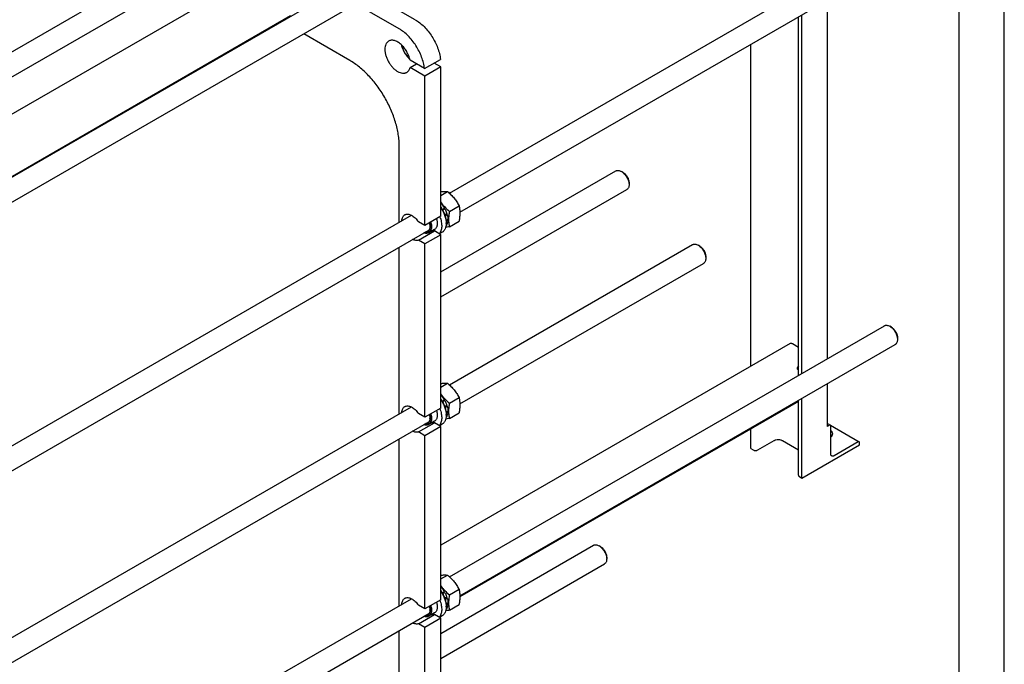
# Model space of a CAD drawing. Units: millimetres. Extents: x 0 to 4200, y -3 to 2970.
# Drawn here: x 3111 to 4200, y 1738 to 2451 of the extents above; entities that cross this region are included whole.
import ezdxf

# ---------------------------------------------------------------- set-up
doc = ezdxf.new("R2010")
doc.units = ezdxf.units.MM
doc.header["$LTSCALE"] = 231
doc.layers.get('0').update_dxf_attribs({"linetype": 'CONTINUOUS'})

msp = doc.modelspace()

# ---------------------------------------------------------------- linework, layer by layer
at = {"color": 4, "linetype": 'Continuous'}
msp.add_line((4200, 0), (4200, 2970), dxfattribs=at)
at = {"color": 7, "linetype": 'Continuous'}
for p, q in [((4150, 50), (4150, 2920)), ((2831.819, 2259.764), (3342.784, 2554.769)), ((2878.277, 2258.874), (3347.367, 2529.702)), ((3586.072, 2259.222), (4067.305, 2537.06)), ((3383.136, 2508.986), (2914.103, 2238.191)), ((3597.588, 2238.158), (4079.305, 2516.276)), ((2952.027, 2190.364), (3462.992, 2485.368)), ((3548.209, 2451.31), (3482.801, 2489.072)), ((3530.531, 2441.103), (3465.124, 2478.866)), ((4004.361, 2076.139), (4004.361, 2473.007)), ((3410.323, 2455.501), (2961.097, 2196.142)), ((2998.486, 2189.473), (3467.576, 2460.301)), ((3972.294, 2057.625), (3972.294, 2454.493)), ((3976.077, 2059.809), (3976.077, 2456.677)), ((3475.73, 2406.197), (3424.797, 2435.603)), ((3919.508, 2067.476), (3919.508, 2424.017)), ((3558.496, 2397.197), (3542.457, 2406.457)), ((3542.457, 2398.292), (3549.528, 2402.375)), ((3558.816, 2388.848), (3542.457, 2398.292)), ((3558.496, 2397.197), (3576.173, 2407.404)), ((3576.493, 2399.054), (3558.816, 2388.848)), ((3576.493, 2399.054), (3569.102, 2403.321)), ((3576.493, 2233.712), (3576.493, 2399.054)), ((3558.816, 2223.506), (3558.816, 2388.848)), ((3530.531, 2227.156), (3530.531, 2311.28)), ((3576.493, 2172.036), (3770.319, 2283.94)), ((3778.087, 2282.325), (3776.318, 2283.346)), ((3784.804, 2270.69), (3784.804, 2268.649)), ((3576.493, 2144.323), (3782.319, 2263.155)), ((3576.493, 2256.806), (3583.952, 2261.113)), ((3577.025, 2247.45), (3576.493, 2247.285)), ((3576.493, 2247.143), (3577.025, 2247.45)), ((3586.005, 2239.115), (3596.68, 2245.279)), ((3074.874, 1964.083), (3543.965, 2234.912)), ((3576.493, 2233.712), (3558.816, 2223.506)), ((3578.005, 2241.286), (3580.519, 2242.737)), ((3580.336, 2242.054), (3578.257, 2240.854)), ((3578.504, 2240.419), (3581.019, 2241.871)), ((3580.336, 2242.054), (3580.519, 2242.737)), ((3581.019, 2241.871), (3580.336, 2242.054)), ((3580.921, 2235.085), (3583.353, 2236.489)), ((3582.922, 2236.09), (3580.965, 2234.96)), ((3581.22, 2234.191), (3583.624, 2235.579)), ((3582.922, 2236.09), (3583.353, 2236.489)), ((3583.624, 2235.579), (3582.922, 2236.09)), ((3558.816, 2223.506), (3551.736, 2227.593)), ((3582.343, 2229.134), (3584.443, 2230.347)), ((3582.423, 2228.364), (3584.443, 2229.53)), ((3582.433, 2224.116), (3583.353, 2224.647)), ((3582.467, 2224.577), (3583.624, 2225.245)), ((3582.504, 2226.568), (3582.504, 2225.751)), ((3583.353, 2224.647), (3583.187, 2224.993)), ((3584.443, 2229.53), (3583.995, 2230.088)), ((3586.005, 2222.145), (3596.68, 2228.308)), ((3052.416, 1923.405), (3563.381, 2218.409)), ((3551.736, 2207.181), (3569.413, 2217.387)), ((3576.493, 2213.299), (3558.816, 2203.093)), ((3569.601, 2219.113), (3563.237, 2215.439)), ((3576.493, 2213.299), (3569.413, 2217.387)), ((3578.051, 2215.909), (3575.012, 2214.154)), ((3576.493, 2021.421), (3576.493, 2213.299)), ((3558.816, 2203.093), (3551.736, 2207.181)), ((3558.816, 2011.215), (3558.816, 2203.093)), ((3586.072, 2046.932), (3855.174, 2202.297)), ((3861.173, 2201.702), (3861.174, 2201.702)), ((3862.942, 2200.681), (3861.174, 2201.702)), ((3530.531, 2014.865), (3530.531, 2199.443)), ((3597.588, 2025.868), (3867.174, 2181.512)), ((3869.659, 2189.047), (3869.659, 2187.006)), ((3586.072, 1834.641), (4067.305, 2112.479)), ((4075.073, 2110.864), (4073.304, 2111.885)), ((3963.22, 2092.713), (3576.493, 1869.437)), ((3597.588, 1813.577), (4079.305, 2091.694)), ((3972.294, 2088.55), (3965.47, 2092.49)), ((4081.79, 2099.229), (4081.79, 2097.188)), ((3576.493, 2044.516), (3583.952, 2048.822)), ((4004.361, 2001.042), (4004.361, 2048.426)), ((3577.025, 2035.159), (3576.493, 2034.995)), ((3576.493, 2034.852), (3577.025, 2035.159)), ((3578.005, 2028.995), (3580.519, 2030.446)), ((3580.336, 2029.763), (3578.257, 2028.563)), ((3578.504, 2028.129), (3581.019, 2029.58)), ((3580.336, 2029.763), (3580.519, 2030.446)), ((3581.019, 2029.58), (3580.336, 2029.763)), ((3586.005, 2026.825), (3596.68, 2032.988)), ((3972.294, 2028.771), (3597.597, 1812.441)), ((3972.294, 1946.908), (3972.294, 2029.912)), ((3976.077, 1943.887), (3976.077, 2032.096)), ((3074.874, 1751.793), (3543.965, 2022.621)), ((3576.493, 2021.421), (3558.816, 2011.215)), ((3580.921, 2022.794), (3583.353, 2024.198)), ((3582.922, 2023.799), (3580.965, 2022.669)), ((3581.22, 2021.9), (3583.624, 2023.288)), ((3582.343, 2016.844), (3584.443, 2018.056)), ((3582.423, 2016.073), (3584.443, 2017.24)), ((3582.922, 2023.799), (3583.353, 2024.198)), ((3583.624, 2023.288), (3582.922, 2023.799)), ((3584.443, 2017.24), (3583.995, 2017.797)), ((3586.005, 2009.854), (3596.68, 2016.018)), ((3052.416, 1711.114), (3563.381, 2006.118)), ((3558.816, 2011.215), (3551.736, 2015.303)), ((3551.736, 1994.89), (3569.413, 2005.096)), ((3569.601, 2006.823), (3563.237, 2003.148)), ((3576.493, 2001.009), (3569.413, 2005.096)), ((3582.433, 2011.825), (3583.353, 2012.356)), ((3582.467, 2012.287), (3583.624, 2012.954)), ((3582.504, 2014.277), (3582.504, 2013.461)), ((3583.353, 2012.356), (3583.187, 2012.702)), ((3558.816, 1990.803), (3551.736, 1994.89)), ((3576.493, 2001.009), (3558.816, 1990.803)), ((3578.051, 2003.618), (3575.012, 2001.864)), ((3576.493, 1809.131), (3576.493, 2001.009)), ((3919.508, 1976.546), (3919.508, 1998.296)), ((4004.361, 2004.264), (4007.523, 2002.438)), ((4006.623, 2002.348), (4004.361, 2001.042)), ((4007.539, 2002.428), (4039.343, 1984.066)), ((4007.896, 1970.831), (4007.896, 2001.614)), ((3530.531, 1802.575), (3530.531, 1987.152)), ((3558.816, 1798.925), (3558.816, 1990.803)), ((3927.215, 1974.954), (3945.246, 1985.365)), ((3954.439, 1985.365), (3972.294, 1975.056)), ((4038.443, 1983.977), (4011.785, 1968.586)), ((4039.716, 1980.629), (4039.716, 1983.242)), ((3919.508, 1976.546), (3922.266, 1974.954)), ((3976.077, 1943.887), (4039.716, 1980.629)), ((3973.319, 1945.479), (3976.077, 1943.887)), ((3576.493, 1771.953), (3745.572, 1869.57)), ((3751.571, 1868.976), (3751.572, 1868.975)), ((3753.34, 1867.955), (3751.572, 1868.976)), ((3760.057, 1856.32), (3760.057, 1854.28)), ((3576.493, 1744.241), (3757.572, 1848.786)), ((3576.493, 1832.225), (3583.952, 1836.531)), ((3576.493, 1822.561), (3577.025, 1822.868)), ((3577.025, 1822.868), (3576.493, 1822.704)), ((3586.005, 1814.534), (3596.68, 1820.698)), ((3074.874, 1539.502), (3543.965, 1810.33)), ((3576.493, 1809.131), (3558.816, 1798.925)), ((3578.005, 1816.704), (3580.519, 1818.156)), ((3580.336, 1817.473), (3578.257, 1816.273)), ((3578.504, 1815.838), (3581.019, 1817.29)), ((3580.336, 1817.473), (3580.519, 1818.156)), ((3581.019, 1817.29), (3580.336, 1817.473)), ((3580.921, 1810.504), (3583.353, 1811.908)), ((3582.922, 1811.509), (3580.965, 1810.378)), ((3581.22, 1809.61), (3583.624, 1810.997)), ((3582.922, 1811.509), (3583.353, 1811.908)), ((3583.624, 1810.997), (3582.922, 1811.509)), ((3558.816, 1798.925), (3551.736, 1803.012)), ((3582.343, 1804.553), (3584.443, 1805.765)), ((3582.423, 1803.783), (3584.443, 1804.949)), ((3582.433, 1799.534), (3583.353, 1800.066)), ((3582.467, 1799.996), (3583.624, 1800.664)), ((3582.504, 1801.986), (3582.504, 1801.17)), ((3583.353, 1800.066), (3583.187, 1800.411)), ((3584.443, 1804.949), (3583.995, 1805.507)), ((3586.005, 1797.564), (3596.68, 1803.727)), ((3052.416, 1498.823), (3563.381, 1793.828)), ((3551.736, 1782.6), (3569.413, 1792.806)), ((3576.493, 1788.718), (3558.816, 1778.512)), ((3569.601, 1794.532), (3563.237, 1790.858)), ((3576.493, 1788.718), (3569.413, 1792.806)), ((3578.051, 1791.327), (3575.012, 1789.573)), ((3576.493, 1721.357), (3576.493, 1788.718)), ((3558.816, 1778.512), (3551.736, 1782.6)), ((3558.816, 1711.151), (3558.816, 1778.512)), ((3530.531, 1724.214), (3530.531, 1774.862))]:
    msp.add_line(p, q, dxfattribs=at)
for centre, radius, start, end in [((3553.203, 2222.683), 11.269, 357.955455, 359.08425), ((3561.415, 2225.744), 21.089, 0.019245, 2.234442), ((3553.203, 2010.392), 11.269, 357.955455, 359.08425), ((3561.415, 2013.454), 21.089, 0.019245, 2.234442), ((3553.203, 1798.102), 11.269, 357.955455, 359.08425), ((3561.415, 1801.163), 21.089, 0.019245, 2.234442)]:
    msp.add_arc(centre, radius, start, end, dxfattribs=at)
for points, knots in [([(3548.209, 2451.31), (3549.953, 2450.303), (3553.405, 2447.926), (3558.212, 2443.605), (3562.71, 2438.516), (3566.761, 2432.816), (3570.241, 2426.68), (3573.042, 2420.297), (3575.08, 2413.863), (3575.914, 2409.529), (3576.173, 2407.404)], [0, 0, 0, 0, 0.11254621, 0.23335123, 0.36044354, 0.491394, 0.62351655, 0.75405015, 0.88033572, 1, 1, 1, 1]), ([(3558.496, 2397.197), (3558.236, 2399.323), (3557.402, 2403.657), (3555.365, 2410.091), (3552.563, 2416.474), (3549.083, 2422.61), (3545.032, 2428.31), (3540.534, 2433.399), (3535.728, 2437.72), (3532.275, 2440.097), (3530.531, 2441.103)], [0, 0, 0, 0, 0.11966428, 0.24594985, 0.37648345, 0.508606, 0.63955646, 0.76664877, 0.88745379, 1, 1, 1, 1]), ([(3518.764, 2427.601), (3518.436, 2427.412), (3517.805, 2426.972), (3516.972, 2426.152), (3516.256, 2425.179), (3515.443, 2423.652), (3514.774, 2421.385), (3514.532, 2418.34), (3514.826, 2415.002), (3515.642, 2411.491), (3516.95, 2407.937), (3518.7, 2404.47), (3520.827, 2401.221), (3523.252, 2398.312), (3525.884, 2395.849), (3528.628, 2393.926), (3531.385, 2392.613), (3533.683, 2392.059), (3535.412, 2391.999), (3536.613, 2392.133), (3537.739, 2392.445), (3538.436, 2392.771), (3538.764, 2392.96)], [0, 0, 0, 0, 0.02253986, 0.04550465, 0.06928092, 0.09418825, 0.14817171, 0.20851642, 0.27506472, 0.34686963, 0.42245121, 0.50000003, 0.57754885, 0.65313042, 0.72493532, 0.79148361, 0.85182831, 0.90581176, 0.93071909, 0.95449535, 0.97746014, 1, 1, 1, 1]), ([(3542.457, 2406.457), (3542.135, 2408.082), (3541.162, 2411.353), (3538.943, 2416.002), (3536.056, 2420.275), (3533.192, 2423.353), (3530.722, 2425.369), (3528.873, 2426.594), (3527.02, 2427.54), (3525.193, 2428.192), (3523.421, 2428.536), (3521.733, 2428.564), (3520.161, 2428.269), (3519.203, 2427.855), (3518.764, 2427.601)], [0, 0, 0, 0, 0.13994035, 0.28665078, 0.43353704, 0.57397995, 0.64002325, 0.70247852, 0.76097905, 0.81538085, 0.86582092, 0.91277618, 0.95710082, 1, 1, 1, 1]), ([(3532.925, 2423.483), (3533.274, 2421.975), (3534.244, 2418.955), (3536.344, 2414.658), (3539.015, 2410.691), (3541.145, 2408.34), (3542.277, 2407.284)], [0, 0, 0, 0, 0.24506785, 0.49999559, 0.75492561, 1, 1, 1, 1]), ([(3530.531, 2311.28), (3530.531, 2313.4), (3530.343, 2317.736), (3529.544, 2324.33), (3528.231, 2331.101), (3525.781, 2340.386), (3521.507, 2352.001), (3514.726, 2365.433), (3506.484, 2378.022), (3498.562, 2387.53), (3491.746, 2394.294), (3486.539, 2398.817), (3481.228, 2402.806), (3477.566, 2405.137), (3475.73, 2406.197)], [0, 0, 0, 0, 0.05585123, 0.11420547, 0.17482303, 0.23740758, 0.36701765, 0.50000108, 0.63298436, 0.76259399, 0.82517822, 0.88579541, 0.94414923, 1, 1, 1, 1]), ([(3538.764, 2392.96), (3539.209, 2393.217), (3540.057, 2393.849), (3541.108, 2395.086), (3541.931, 2396.588), (3542.306, 2397.704), (3542.457, 2398.292)], [0, 0, 0, 0, 0.23198875, 0.47188019, 0.7263269, 1, 1, 1, 1]), ([(3770.319, 2283.94), (3770.515, 2284.054), (3770.933, 2284.249), (3771.85, 2284.503), (3773.135, 2284.537), (3774.744, 2284.148), (3775.792, 2283.65), (3776.318, 2283.346)], [0, 0, 0, 0, 0.10816648, 0.21837206, 0.45138208, 0.71044239, 1, 1, 1, 1]), ([(3776.319, 2283.345), (3776.9, 2283.01), (3778.047, 2282.206), (3779.626, 2280.729), (3781.081, 2278.983), (3782.357, 2277.034), (3783.407, 2274.954), (3784.191, 2272.821), (3784.681, 2270.716), (3784.804, 2269.32), (3784.804, 2268.649)], [0, 0, 0, 0, 0.11416267, 0.23733345, 0.36698163, 0.50000381, 0.63302614, 0.76267438, 0.88584512, 1, 1, 1, 1]), ([(3778.086, 2282.325), (3778.546, 2282.059), (3779.455, 2281.423), (3780.704, 2280.253), (3781.856, 2278.871), (3782.866, 2277.328), (3783.698, 2275.682), (3784.319, 2273.993), (3784.706, 2272.326), (3784.804, 2271.221), (3784.804, 2270.69)], [0, 0, 0, 0, 0.11414679, 0.23731965, 0.36697022, 0.49999501, 0.63301964, 0.76267015, 0.88584313, 1, 1, 1, 1]), ([(3784.804, 2268.649), (3784.804, 2268.041), (3784.712, 2266.884), (3784.244, 2265.296), (3783.572, 2264.201), (3782.894, 2263.533), (3782.515, 2263.269), (3782.319, 2263.155)], [0, 0, 0, 0, 0.28958181, 0.54863568, 0.78163744, 0.89183837, 1, 1, 1, 1]), ([(3576.494, 2260.851), (3577.867, 2261.03), (3580.351, 2261.269), (3582.85, 2261.212), (3583.952, 2261.113)], [0, 0, 0, 0, 0.55568468, 1, 1, 1, 1]), ([(3583.952, 2261.113), (3585.273, 2259.98), (3587.83, 2257.641), (3591.293, 2253.81), (3594.249, 2249.67), (3595.911, 2246.751), (3596.68, 2245.279)], [0, 0, 0, 0, 0.25520644, 0.5078583, 0.75627306, 1, 1, 1, 1]), ([(3576.493, 2249.522), (3577.144, 2248.56), (3578.527, 2246.674), (3581.602, 2243.098), (3584.201, 2240.662), (3586.005, 2239.115)], [0, 0, 0, 0, 0.2464163, 0.49579114, 1, 1, 1, 1]), ([(3577.025, 2247.45), (3577.349, 2247.095), (3578.631, 2245.615), (3579.759, 2244.004), (3580.519, 2242.737)], [0, 0, 0, 0, 0.24546054, 1, 1, 1, 1]), ([(3596.68, 2245.279), (3596.969, 2244.017), (3597.442, 2241.38), (3597.684, 2237.229), (3597.412, 2232.825), (3596.956, 2229.833), (3596.68, 2228.308)], [0, 0, 0, 0, 0.22717483, 0.46928622, 0.72797122, 1, 1, 1, 1]), ([(3533.382, 2228.802), (3533.423, 2229.525), (3533.608, 2230.898), (3534.264, 2232.774), (3535.124, 2234.065), (3535.967, 2234.862), (3536.432, 2235.182), (3536.674, 2235.321)], [0, 0, 0, 0, 0.28588996, 0.54366767, 0.77821432, 0.88998819, 1, 1, 1, 1]), ([(3536.674, 2235.321), (3536.917, 2235.462), (3537.432, 2235.706), (3538.556, 2236.039), (3540.123, 2236.133), (3542.097, 2235.747), (3544.14, 2234.894), (3546.192, 2233.606), (3548.192, 2231.925), (3550.076, 2229.905), (3551.204, 2228.391), (3551.736, 2227.593)], [0, 0, 0, 0, 0.04592845, 0.09260667, 0.19063802, 0.29852038, 0.41828153, 0.55006351, 0.69258281, 0.84354876, 1, 1, 1, 1]), ([(3576.494, 2243.608), (3577.425, 2242.294), (3579.097, 2239.55), (3580.993, 2235.216), (3582.194, 2230.867), (3582.504, 2227.958), (3582.504, 2226.568)], [0, 0, 0, 0, 0.26370295, 0.5242542, 0.77229661, 1, 1, 1, 1]), ([(3576.494, 2243.203), (3577.381, 2241.913), (3578.982, 2239.234), (3580.831, 2235.019), (3582.056, 2230.78), (3582.434, 2227.938), (3582.488, 2226.566)], [0, 0, 0, 0, 0.26244169, 0.52173044, 0.76986437, 1, 1, 1, 1]), ([(3581.019, 2241.871), (3581.26, 2241.437), (3582.169, 2239.704), (3582.912, 2237.882), (3583.353, 2236.489)], [0, 0, 0, 0, 0.25370353, 1, 1, 1, 1]), ([(3583.624, 2235.579), (3583.868, 2234.699), (3584.251, 2232.968), (3584.423, 2231.202), (3584.443, 2230.347)], [0, 0, 0, 0, 0.51627943, 1, 1, 1, 1]), ([(3586.005, 2239.115), (3585.729, 2237.59), (3585.273, 2234.598), (3585.001, 2230.195), (3585.243, 2226.044), (3585.716, 2223.407), (3586.005, 2222.145)], [0, 0, 0, 0, 0.27202878, 0.53071378, 0.77282517, 1, 1, 1, 1]), ([(3564.139, 2226.579), (3564.375, 2225.765), (3564.729, 2224.171), (3564.891, 2221.836), (3564.657, 2219.729), (3564.115, 2218.185), (3563.481, 2217.174), (3562.929, 2216.545), (3562.294, 2216.033), (3561.583, 2215.645), (3560.805, 2215.385), (3559.666, 2215.21), (3558.775, 2215.288), (3558.189, 2215.41)], [0, 0, 0, 0, 0.16280888, 0.31279584, 0.44781313, 0.56788431, 0.62328113, 0.67635961, 0.72801436, 0.77927581, 0.83121421, 0.88483193, 1, 1, 1, 1]), ([(3565.387, 2227.299), (3565.776, 2226.043), (3566.184, 2224.153), (3566.273, 2221.679), (3566.111, 2220.014), (3565.722, 2218.521), (3565.112, 2217.231), (3564.288, 2216.177), (3563.6, 2215.649), (3563.237, 2215.439)], [0, 0, 0, 0, 0.30522104, 0.44463477, 0.57367703, 0.69222315, 0.80117611, 0.902657, 1, 1, 1, 1]), ([(3563.866, 2226.422), (3564.06, 2225.724), (3564.358, 2224.354), (3564.473, 2222.955), (3564.473, 2222.281)], [0, 0, 0, 0, 0.5180571, 1, 1, 1, 1]), ([(3571.751, 2230.973), (3572.14, 2229.718), (3572.548, 2227.827), (3572.637, 2225.353), (3572.474, 2223.688), (3572.086, 2222.195), (3571.476, 2220.905), (3570.652, 2219.852), (3569.964, 2219.323), (3569.601, 2219.113)], [0, 0, 0, 0, 0.30522104, 0.44463477, 0.57367704, 0.69222315, 0.80117611, 0.902657, 1, 1, 1, 1]), ([(3575.421, 2233.093), (3576.144, 2231.27), (3576.987, 2228.497), (3577.519, 2224.796), (3577.596, 2222.222), (3577.358, 2219.839), (3576.807, 2217.694), (3575.949, 2215.831), (3575.157, 2214.777), (3574.72, 2214.323)], [0, 0, 0, 0, 0.29856901, 0.43783767, 0.56845071, 0.68962143, 0.8012497, 0.90410786, 1, 1, 1, 1]), ([(3582.504, 2225.751), (3582.504, 2224.661), (3582.34, 2222.591), (3581.62, 2220.154), (3580.747, 2218.513), (3579.977, 2217.466), (3579.081, 2216.585), (3578.403, 2216.112), (3578.051, 2215.909)], [0, 0, 0, 0, 0.28940123, 0.54829465, 0.66774478, 0.78177036, 0.89190415, 1, 1, 1, 1]), ([(3583.353, 2224.647), (3583.281, 2224.502), (3582.983, 2223.948), (3582.618, 2223.43), (3582.311, 2223.079)], [0, 0, 0, 0, 0.25789833, 1, 1, 1, 1]), ([(3584.443, 2229.53), (3584.434, 2229.139), (3584.344, 2227.684), (3584.027, 2226.233), (3583.624, 2225.245)], [0, 0, 0, 0, 0.26850909, 1, 1, 1, 1]), ([(3563.237, 2215.439), (3562.875, 2215.23), (3562.077, 2214.9), (3560.758, 2214.712), (3559.343, 2214.825), (3558.397, 2215.084), (3557.918, 2215.254)], [0, 0, 0, 0, 0.22845889, 0.46655968, 0.72208384, 1, 1, 1, 1]), ([(3564.473, 2222.281), (3564.473, 2221.779), (3564.414, 2220.813), (3564.124, 2219.449), (3563.64, 2218.255), (3562.967, 2217.258), (3562.116, 2216.486), (3561.108, 2215.964), (3559.974, 2215.706), (3559.184, 2215.711), (3558.782, 2215.752)], [0, 0, 0, 0, 0.15167139, 0.29136075, 0.41973978, 0.53877888, 0.65182819, 0.76332161, 0.87800551, 1, 1, 1, 1]), ([(3561.884, 2216.967), (3561.587, 2216.796), (3560.937, 2216.522), (3560.242, 2216.41), (3559.887, 2216.39)], [0, 0, 0, 0, 0.49059036, 1, 1, 1, 1]), ([(3564.465, 2222.281), (3564.444, 2221.692), (3564.316, 2220.572), (3563.81, 2219.04), (3563.008, 2217.797), (3562.274, 2217.193), (3561.884, 2216.967)], [0, 0, 0, 0, 0.28742778, 0.54583018, 0.77997589, 1, 1, 1, 1]), ([(3569.413, 2217.387), (3568.924, 2217.218), (3567.854, 2217.011), (3566.771, 2217.074), (3566.221, 2217.16)], [0, 0, 0, 0, 0.48178147, 1, 1, 1, 1]), ([(3586.005, 2222.145), (3585.658, 2222.078), (3584.316, 2221.824), (3582.969, 2221.594), (3581.967, 2221.443)], [0, 0, 0, 0, 0.25836289, 1, 1, 1, 1]), ([(3551.736, 2207.181), (3551.276, 2207.022), (3550.278, 2206.82), (3548.695, 2206.877), (3547.029, 2207.275), (3545.934, 2207.738), (3545.383, 2208.017)], [0, 0, 0, 0, 0.22206865, 0.45953512, 0.71796802, 1, 1, 1, 1]), ([(3855.174, 2202.297), (3855.371, 2202.41), (3855.788, 2202.606), (3856.706, 2202.86), (3857.99, 2202.894), (3859.599, 2202.505), (3860.647, 2202.006), (3861.173, 2201.702)], [0, 0, 0, 0, 0.10816932, 0.21837777, 0.45139398, 0.71046117, 1, 1, 1, 1]), ([(3861.174, 2201.702), (3861.755, 2201.366), (3862.903, 2200.562), (3864.481, 2199.085), (3865.936, 2197.339), (3867.212, 2195.39), (3868.262, 2193.311), (3869.046, 2191.178), (3869.536, 2189.072), (3869.659, 2187.677), (3869.659, 2187.006)], [0, 0, 0, 0, 0.11416965, 0.23733973, 0.36698668, 0.50000732, 0.63302811, 0.76267512, 0.88584514, 1, 1, 1, 1]), ([(3862.942, 2200.681), (3863.401, 2200.415), (3864.31, 2199.779), (3865.559, 2198.61), (3866.711, 2197.228), (3867.721, 2195.684), (3868.553, 2194.038), (3869.174, 2192.349), (3869.562, 2190.683), (3869.659, 2189.578), (3869.659, 2189.047)], [0, 0, 0, 0, 0.11413953, 0.23731365, 0.36696507, 0.49999048, 0.63301572, 0.76266706, 0.88584132, 1, 1, 1, 1]), ([(3869.659, 2187.006), (3869.659, 2186.398), (3869.567, 2185.241), (3869.099, 2183.653), (3868.427, 2182.557), (3867.749, 2181.89), (3867.37, 2181.625), (3867.174, 2181.512)], [0, 0, 0, 0, 0.28958353, 0.54863797, 0.78163901, 0.8918392, 1, 1, 1, 1]), ([(4067.305, 2112.479), (4067.501, 2112.593), (4067.919, 2112.788), (4068.836, 2113.042), (4070.121, 2113.076), (4071.73, 2112.687), (4072.778, 2112.189), (4073.304, 2111.885)], [0, 0, 0, 0, 0.10816648, 0.21837206, 0.45138208, 0.71044239, 1, 1, 1, 1]), ([(4073.305, 2111.884), (4073.886, 2111.549), (4075.033, 2110.745), (4076.612, 2109.268), (4078.067, 2107.522), (4079.343, 2105.573), (4080.393, 2103.493), (4081.177, 2101.36), (4081.667, 2099.255), (4081.79, 2097.859), (4081.79, 2097.188)], [0, 0, 0, 0, 0.11416267, 0.23733345, 0.36698163, 0.50000381, 0.63302614, 0.76267438, 0.88584512, 1, 1, 1, 1]), ([(4075.073, 2110.864), (4075.532, 2110.598), (4076.441, 2109.962), (4077.69, 2108.792), (4078.842, 2107.41), (4079.852, 2105.867), (4080.684, 2104.22), (4081.305, 2102.532), (4081.693, 2100.865), (4081.79, 2099.76), (4081.79, 2099.229)], [0, 0, 0, 0, 0.11414679, 0.23731965, 0.36697022, 0.49999501, 0.63301964, 0.76267015, 0.88584313, 1, 1, 1, 1]), ([(3965.47, 2092.49), (3965.272, 2092.604), (3964.879, 2092.791), (3964.276, 2092.936), (3963.709, 2092.922), (3963.368, 2092.798), (3963.22, 2092.713)], [0, 0, 0, 0, 0.28979782, 0.54904679, 0.78222648, 1, 1, 1, 1]), ([(4081.79, 2097.188), (4081.79, 2096.58), (4081.698, 2095.423), (4081.23, 2093.835), (4080.558, 2092.739), (4079.88, 2092.072), (4079.501, 2091.808), (4079.305, 2091.694)], [0, 0, 0, 0, 0.28958181, 0.54863568, 0.78163744, 0.89183837, 1, 1, 1, 1]), ([(3971.127, 2065.137), (3971.127, 2065.36), (3971.191, 2065.828), (3971.431, 2066.513), (3971.799, 2067.166), (3972.118, 2067.557), (3972.294, 2067.731)], [0, 0, 0, 0, 0.22963757, 0.48268609, 0.74484148, 1, 1, 1, 1]), ([(3971.644, 2063.993), (3971.562, 2064.041), (3971.408, 2064.17), (3971.244, 2064.439), (3971.146, 2064.77), (3971.127, 2065.011), (3971.127, 2065.137)], [0, 0, 0, 0, 0.21777171, 0.45095061, 0.71020024, 1, 1, 1, 1]), ([(3972.294, 2067.22), (3972.171, 2066.91), (3971.856, 2066.329), (3971.418, 2065.832), (3971.173, 2065.625)], [0, 0, 0, 0, 0.51031592, 1, 1, 1, 1]), ([(3972.294, 2063.891), (3972.179, 2063.873), (3971.953, 2063.866), (3971.737, 2063.94), (3971.644, 2063.993)], [0, 0, 0, 0, 0.52072619, 1, 1, 1, 1]), ([(3576.494, 2048.56), (3577.867, 2048.739), (3580.351, 2048.979), (3582.85, 2048.922), (3583.952, 2048.822)], [0, 0, 0, 0, 0.55568468, 1, 1, 1, 1]), ([(3583.952, 2048.822), (3585.273, 2047.69), (3587.83, 2045.351), (3591.293, 2041.519), (3594.249, 2037.38), (3595.911, 2034.461), (3596.68, 2032.988)], [0, 0, 0, 0, 0.25520644, 0.5078583, 0.75627306, 1, 1, 1, 1]), ([(3576.493, 2037.231), (3577.144, 2036.27), (3578.527, 2034.383), (3581.602, 2030.807), (3584.201, 2028.372), (3586.005, 2026.825)], [0, 0, 0, 0, 0.2464163, 0.49579114, 1, 1, 1, 1]), ([(3576.494, 2031.317), (3577.425, 2030.003), (3579.097, 2027.26), (3580.993, 2022.925), (3582.194, 2018.576), (3582.504, 2015.668), (3582.504, 2014.277)], [0, 0, 0, 0, 0.26370295, 0.5242542, 0.77229661, 1, 1, 1, 1]), ([(3576.494, 2030.912), (3577.381, 2029.622), (3578.982, 2026.944), (3580.831, 2022.728), (3582.056, 2018.49), (3582.434, 2015.647), (3582.488, 2014.276)], [0, 0, 0, 0, 0.26244169, 0.52173044, 0.76986437, 1, 1, 1, 1]), ([(3577.025, 2035.159), (3577.349, 2034.804), (3578.631, 2033.324), (3579.759, 2031.713), (3580.519, 2030.446)], [0, 0, 0, 0, 0.24546054, 1, 1, 1, 1]), ([(3581.019, 2029.58), (3581.26, 2029.146), (3582.169, 2027.413), (3582.912, 2025.591), (3583.353, 2024.198)], [0, 0, 0, 0, 0.25370353, 1, 1, 1, 1]), ([(3586.005, 2026.825), (3585.729, 2025.3), (3585.273, 2022.308), (3585.001, 2017.904), (3585.243, 2013.753), (3585.716, 2011.116), (3586.005, 2009.854)], [0, 0, 0, 0, 0.27202878, 0.53071378, 0.77282517, 1, 1, 1, 1]), ([(3596.68, 2032.988), (3596.969, 2031.726), (3597.442, 2029.089), (3597.684, 2024.938), (3597.412, 2020.535), (3596.956, 2017.543), (3596.68, 2016.018)], [0, 0, 0, 0, 0.22717483, 0.46928622, 0.72797122, 1, 1, 1, 1]), ([(3533.382, 2016.511), (3533.423, 2017.234), (3533.608, 2018.608), (3534.264, 2020.483), (3535.124, 2021.775), (3535.967, 2022.571), (3536.432, 2022.891), (3536.674, 2023.03)], [0, 0, 0, 0, 0.28588996, 0.54366767, 0.77821432, 0.88998819, 1, 1, 1, 1]), ([(3536.674, 2023.03), (3536.917, 2023.171), (3537.432, 2023.416), (3538.556, 2023.749), (3540.123, 2023.843), (3542.097, 2023.456), (3544.14, 2022.603), (3546.192, 2021.315), (3548.192, 2019.634), (3550.076, 2017.614), (3551.204, 2016.1), (3551.736, 2015.303)], [0, 0, 0, 0, 0.04592845, 0.09260667, 0.19063802, 0.29852038, 0.41828153, 0.55006351, 0.69258281, 0.84354876, 1, 1, 1, 1]), ([(3571.751, 2018.683), (3572.14, 2017.427), (3572.548, 2015.537), (3572.637, 2013.062), (3572.474, 2011.398), (3572.086, 2009.904), (3571.476, 2008.615), (3570.652, 2007.561), (3569.964, 2007.032), (3569.601, 2006.823)], [0, 0, 0, 0, 0.30522104, 0.44463477, 0.57367704, 0.69222315, 0.80117611, 0.902657, 1, 1, 1, 1]), ([(3575.421, 2020.802), (3576.144, 2018.979), (3576.987, 2016.206), (3577.519, 2012.505), (3577.596, 2009.931), (3577.358, 2007.549), (3576.807, 2005.403), (3575.949, 2003.541), (3575.157, 2002.486), (3574.72, 2002.032)], [0, 0, 0, 0, 0.29856901, 0.43783767, 0.56845071, 0.68962143, 0.8012497, 0.90410786, 1, 1, 1, 1]), ([(3583.624, 2023.288), (3583.868, 2022.408), (3584.251, 2020.677), (3584.423, 2018.911), (3584.443, 2018.056)], [0, 0, 0, 0, 0.51627943, 1, 1, 1, 1]), ([(3584.443, 2017.24), (3584.434, 2016.848), (3584.344, 2015.393), (3584.027, 2013.942), (3583.624, 2012.954)], [0, 0, 0, 0, 0.26850909, 1, 1, 1, 1]), ([(3564.139, 2014.288), (3564.375, 2013.475), (3564.729, 2011.88), (3564.891, 2009.546), (3564.657, 2007.438), (3564.115, 2005.895), (3563.481, 2004.883), (3562.929, 2004.254), (3562.294, 2003.742), (3561.583, 2003.354), (3560.805, 2003.095), (3559.666, 2002.92), (3558.775, 2002.998), (3558.189, 2003.12)], [0, 0, 0, 0, 0.16280888, 0.31279584, 0.44781313, 0.56788431, 0.62328113, 0.67635961, 0.72801436, 0.77927581, 0.83121421, 0.88483193, 1, 1, 1, 1]), ([(3564.473, 2009.99), (3564.473, 2009.489), (3564.414, 2008.523), (3564.124, 2007.158), (3563.64, 2005.964), (3562.967, 2004.967), (3562.116, 2004.195), (3561.108, 2003.673), (3559.974, 2003.415), (3559.184, 2003.421), (3558.782, 2003.462)], [0, 0, 0, 0, 0.15167139, 0.29136075, 0.41973978, 0.53877888, 0.65182819, 0.76332161, 0.87800551, 1, 1, 1, 1]), ([(3561.884, 2004.676), (3561.587, 2004.505), (3560.937, 2004.231), (3560.242, 2004.119), (3559.887, 2004.099)], [0, 0, 0, 0, 0.49059036, 1, 1, 1, 1]), ([(3564.465, 2009.99), (3564.444, 2009.401), (3564.316, 2008.282), (3563.81, 2006.75), (3563.008, 2005.506), (3562.274, 2004.902), (3561.884, 2004.676)], [0, 0, 0, 0, 0.28742778, 0.54583018, 0.77997589, 1, 1, 1, 1]), ([(3565.387, 2015.008), (3565.776, 2013.753), (3566.184, 2011.862), (3566.273, 2009.388), (3566.111, 2007.723), (3565.722, 2006.23), (3565.112, 2004.94), (3564.288, 2003.887), (3563.6, 2003.358), (3563.237, 2003.148)], [0, 0, 0, 0, 0.30522104, 0.44463477, 0.57367703, 0.69222315, 0.80117611, 0.902657, 1, 1, 1, 1]), ([(3563.866, 2014.131), (3564.06, 2013.433), (3564.358, 2012.063), (3564.473, 2010.664), (3564.473, 2009.99)], [0, 0, 0, 0, 0.5180571, 1, 1, 1, 1]), ([(3569.413, 2005.096), (3568.924, 2004.927), (3567.854, 2004.721), (3566.771, 2004.783), (3566.221, 2004.87)], [0, 0, 0, 0, 0.48178147, 1, 1, 1, 1]), ([(3582.504, 2013.461), (3582.504, 2012.371), (3582.34, 2010.3), (3581.62, 2007.864), (3580.747, 2006.222), (3579.977, 2005.176), (3579.081, 2004.295), (3578.403, 2003.822), (3578.051, 2003.618)], [0, 0, 0, 0, 0.28940123, 0.54829465, 0.66774478, 0.78177036, 0.89190415, 1, 1, 1, 1]), ([(3586.005, 2009.854), (3585.658, 2009.787), (3584.316, 2009.534), (3582.969, 2009.303), (3581.967, 2009.152)], [0, 0, 0, 0, 0.25836289, 1, 1, 1, 1]), ([(3583.353, 2012.356), (3583.281, 2012.211), (3582.983, 2011.657), (3582.618, 2011.139), (3582.311, 2010.789)], [0, 0, 0, 0, 0.25789833, 1, 1, 1, 1]), ([(3551.736, 1994.89), (3551.276, 1994.732), (3550.278, 1994.53), (3548.695, 1994.587), (3547.029, 1994.984), (3545.934, 1995.448), (3545.383, 1995.726)], [0, 0, 0, 0, 0.22206865, 0.45953512, 0.71796802, 1, 1, 1, 1]), ([(3563.237, 2003.148), (3562.875, 2002.94), (3562.077, 2002.609), (3560.758, 2002.422), (3559.343, 2002.534), (3558.397, 2002.793), (3557.918, 2002.963)], [0, 0, 0, 0, 0.22845889, 0.46655968, 0.72208384, 1, 1, 1, 1]), ([(4007.523, 2002.438), (4007.464, 2002.472), (4007.328, 2002.521), (4007.101, 2002.527), (4006.86, 2002.469), (4006.702, 2002.394), (4006.623, 2002.348)], [0, 0, 0, 0, 0.21777313, 0.45095262, 0.71020169, 1, 1, 1, 1]), ([(4007.896, 2001.614), (4007.896, 2001.705), (4007.882, 2001.878), (4007.812, 2002.117), (4007.694, 2002.31), (4007.583, 2002.403), (4007.523, 2002.438)], [0, 0, 0, 0, 0.28979978, 0.54904939, 0.78222829, 1, 1, 1, 1]), ([(4007.897, 1996.695), (4008.192, 1996.421), (4008.722, 1995.852), (4009.331, 1994.9), (4009.705, 1993.901), (4009.789, 1993.213), (4009.789, 1992.876)], [0, 0, 0, 0, 0.27534279, 0.53020063, 0.76938604, 1, 1, 1, 1]), ([(3945.246, 1985.365), (3945.561, 1985.546), (3946.249, 1985.867), (3947.774, 1986.33), (3949.843, 1986.555), (3951.911, 1986.33), (3953.436, 1985.867), (3954.124, 1985.546), (3954.439, 1985.365)], [0, 0, 0, 0, 0.11425582, 0.23753702, 0.49999948, 0.76246222, 0.88574376, 1, 1, 1, 1]), ([(4009.789, 1992.876), (4009.789, 1992.54), (4009.705, 1991.851), (4009.331, 1990.853), (4008.722, 1989.901), (4008.192, 1989.331), (4007.897, 1989.058)], [0, 0, 0, 0, 0.23061395, 0.46979935, 0.7246572, 1, 1, 1, 1]), ([(4007.897, 1992.612), (4008.043, 1992.477), (4008.576, 1991.946), (4009.027, 1991.328), (4009.279, 1990.835)], [0, 0, 0, 0, 0.26495656, 1, 1, 1, 1]), ([(4039.343, 1984.066), (4039.284, 1984.1), (4039.147, 1984.15), (4038.921, 1984.155), (4038.679, 1984.097), (4038.522, 1984.022), (4038.443, 1983.977)], [0, 0, 0, 0, 0.21777313, 0.45095262, 0.71020169, 1, 1, 1, 1]), ([(4039.716, 1983.242), (4039.716, 1983.333), (4039.702, 1983.507), (4039.632, 1983.745), (4039.514, 1983.938), (4039.402, 1984.032), (4039.343, 1984.066)], [0, 0, 0, 0, 0.28979978, 0.54904939, 0.78222829, 1, 1, 1, 1]), ([(3922.266, 1974.954), (3922.617, 1974.751), (3923.434, 1974.455), (3924.74, 1974.314), (3926.047, 1974.455), (3926.864, 1974.751), (3927.215, 1974.954)], [0, 0, 0, 0, 0.23721858, 0.50000053, 0.76278219, 1, 1, 1, 1]), ([(4009.035, 1968.314), (4008.854, 1968.418), (4008.514, 1968.704), (4008.153, 1969.295), (4007.938, 1970.023), (4007.896, 1970.553), (4007.896, 1970.831)], [0, 0, 0, 0, 0.21777171, 0.4509506, 0.71020023, 1, 1, 1, 1]), ([(4011.785, 1968.586), (4011.544, 1968.447), (4011.064, 1968.218), (4010.326, 1968.04), (4009.634, 1968.057), (4009.217, 1968.209), (4009.035, 1968.314)], [0, 0, 0, 0, 0.2897983, 0.54904739, 0.78222687, 1, 1, 1, 1]), ([(3972.294, 1946.908), (3972.294, 1946.775), (3972.343, 1946.497), (3972.554, 1946.11), (3972.887, 1945.76), (3973.165, 1945.568), (3973.319, 1945.479)], [0, 0, 0, 0, 0.2177709, 0.45094938, 0.71019924, 1, 1, 1, 1]), ([(3745.572, 1869.57), (3745.769, 1869.684), (3746.186, 1869.879), (3747.104, 1870.133), (3748.388, 1870.167), (3749.997, 1869.779), (3751.045, 1869.28), (3751.571, 1868.976)], [0, 0, 0, 0, 0.10816932, 0.21837777, 0.45139398, 0.71046117, 1, 1, 1, 1]), ([(3751.572, 1868.975), (3752.153, 1868.64), (3753.301, 1867.836), (3754.879, 1866.359), (3756.334, 1864.613), (3757.61, 1862.664), (3758.66, 1860.584), (3759.444, 1858.452), (3759.934, 1856.346), (3760.057, 1854.95), (3760.057, 1854.28)], [0, 0, 0, 0, 0.11416965, 0.23733973, 0.36698668, 0.50000732, 0.63302811, 0.76267512, 0.88584514, 1, 1, 1, 1]), ([(3753.34, 1867.955), (3753.799, 1867.689), (3754.708, 1867.053), (3755.957, 1865.883), (3757.109, 1864.501), (3758.119, 1862.958), (3758.951, 1861.312), (3759.572, 1859.623), (3759.96, 1857.956), (3760.057, 1856.851), (3760.057, 1856.32)], [0, 0, 0, 0, 0.11413953, 0.23731365, 0.36696507, 0.49999048, 0.63301572, 0.76266706, 0.88584132, 1, 1, 1, 1]), ([(3760.057, 1854.28), (3760.057, 1853.671), (3759.965, 1852.515), (3759.497, 1850.927), (3758.825, 1849.831), (3758.147, 1849.163), (3757.768, 1848.899), (3757.572, 1848.786)], [0, 0, 0, 0, 0.28958353, 0.54863797, 0.78163901, 0.8918392, 1, 1, 1, 1]), ([(3576.494, 1836.269), (3577.867, 1836.449), (3580.351, 1836.688), (3582.85, 1836.631), (3583.952, 1836.531)], [0, 0, 0, 0, 0.55568468, 1, 1, 1, 1]), ([(3583.952, 1836.531), (3585.273, 1835.399), (3587.83, 1833.06), (3591.293, 1829.229), (3594.249, 1825.089), (3595.911, 1822.17), (3596.68, 1820.698)], [0, 0, 0, 0, 0.25520644, 0.5078583, 0.75627306, 1, 1, 1, 1]), ([(3576.493, 1824.94), (3577.144, 1823.979), (3578.527, 1822.093), (3581.602, 1818.517), (3584.201, 1816.081), (3586.005, 1814.534)], [0, 0, 0, 0, 0.2464163, 0.49579114, 1, 1, 1, 1]), ([(3577.025, 1822.868), (3577.349, 1822.514), (3578.631, 1821.034), (3579.759, 1819.423), (3580.519, 1818.156)], [0, 0, 0, 0, 0.24546054, 1, 1, 1, 1]), ([(3596.68, 1820.698), (3596.969, 1819.436), (3597.442, 1816.798), (3597.684, 1812.647), (3597.412, 1808.244), (3596.956, 1805.252), (3596.68, 1803.727)], [0, 0, 0, 0, 0.22717483, 0.46928622, 0.72797122, 1, 1, 1, 1]), ([(3533.382, 1804.221), (3533.423, 1804.944), (3533.608, 1806.317), (3534.264, 1808.193), (3535.124, 1809.484), (3535.967, 1810.28), (3536.432, 1810.6), (3536.674, 1810.74)], [0, 0, 0, 0, 0.28588996, 0.54366767, 0.77821432, 0.88998819, 1, 1, 1, 1]), ([(3536.674, 1810.74), (3536.917, 1810.88), (3537.432, 1811.125), (3538.556, 1811.458), (3540.123, 1811.552), (3542.097, 1811.166), (3544.14, 1810.313), (3546.192, 1809.024), (3548.192, 1807.343), (3550.076, 1805.323), (3551.204, 1803.81), (3551.736, 1803.012)], [0, 0, 0, 0, 0.04592845, 0.09260667, 0.19063802, 0.29852038, 0.41828153, 0.55006351, 0.69258281, 0.84354876, 1, 1, 1, 1]), ([(3575.421, 1808.511), (3576.144, 1806.689), (3576.987, 1803.916), (3577.519, 1800.215), (3577.596, 1797.641), (3577.358, 1795.258), (3576.807, 1793.113), (3575.949, 1791.25), (3575.157, 1790.195), (3574.72, 1789.742)], [0, 0, 0, 0, 0.29856901, 0.43783767, 0.56845071, 0.68962143, 0.8012497, 0.90410786, 1, 1, 1, 1]), ([(3576.494, 1819.027), (3577.425, 1817.713), (3579.097, 1814.969), (3580.993, 1810.635), (3582.194, 1806.285), (3582.504, 1803.377), (3582.504, 1801.986)], [0, 0, 0, 0, 0.26370295, 0.5242542, 0.77229661, 1, 1, 1, 1]), ([(3576.494, 1818.621), (3577.381, 1817.332), (3578.982, 1814.653), (3580.831, 1810.437), (3582.056, 1806.199), (3582.434, 1803.357), (3582.488, 1801.985)], [0, 0, 0, 0, 0.26244169, 0.52173044, 0.76986437, 1, 1, 1, 1]), ([(3581.019, 1817.29), (3581.26, 1816.856), (3582.169, 1815.122), (3582.912, 1813.3), (3583.353, 1811.908)], [0, 0, 0, 0, 0.25370353, 1, 1, 1, 1]), ([(3583.624, 1810.997), (3583.868, 1810.117), (3584.251, 1808.387), (3584.423, 1806.621), (3584.443, 1805.765)], [0, 0, 0, 0, 0.51627943, 1, 1, 1, 1]), ([(3586.005, 1814.534), (3585.729, 1813.009), (3585.273, 1810.017), (3585.001, 1805.614), (3585.243, 1801.463), (3585.716, 1798.825), (3586.005, 1797.564)], [0, 0, 0, 0, 0.27202878, 0.53071378, 0.77282517, 1, 1, 1, 1]), ([(3564.139, 1801.998), (3564.375, 1801.184), (3564.729, 1799.59), (3564.891, 1797.255), (3564.657, 1795.147), (3564.115, 1793.604), (3563.481, 1792.593), (3562.929, 1791.964), (3562.294, 1791.452), (3561.583, 1791.063), (3560.805, 1790.804), (3559.666, 1790.629), (3558.775, 1790.707), (3558.189, 1790.829)], [0, 0, 0, 0, 0.16280888, 0.31279584, 0.44781313, 0.56788431, 0.62328113, 0.67635961, 0.72801436, 0.77927581, 0.83121421, 0.88483193, 1, 1, 1, 1]), ([(3564.473, 1797.7), (3564.473, 1797.198), (3564.414, 1796.232), (3564.124, 1794.868), (3563.64, 1793.673), (3562.967, 1792.677), (3562.116, 1791.905), (3561.108, 1791.382), (3559.974, 1791.125), (3559.184, 1791.13), (3558.782, 1791.171)], [0, 0, 0, 0, 0.15167139, 0.29136075, 0.41973978, 0.53877888, 0.65182819, 0.76332161, 0.87800551, 1, 1, 1, 1]), ([(3564.465, 1797.7), (3564.444, 1797.111), (3564.316, 1795.991), (3563.81, 1794.459), (3563.008, 1793.216), (3562.274, 1792.611), (3561.884, 1792.386)], [0, 0, 0, 0, 0.28742778, 0.54583018, 0.77997589, 1, 1, 1, 1]), ([(3565.387, 1802.718), (3565.776, 1801.462), (3566.184, 1799.572), (3566.273, 1797.098), (3566.111, 1795.433), (3565.722, 1793.939), (3565.112, 1792.65), (3564.288, 1791.596), (3563.6, 1791.067), (3563.237, 1790.858)], [0, 0, 0, 0, 0.30522104, 0.44463477, 0.57367703, 0.69222315, 0.80117611, 0.902657, 1, 1, 1, 1]), ([(3563.866, 1801.841), (3564.06, 1801.143), (3564.358, 1799.773), (3564.473, 1798.374), (3564.473, 1797.7)], [0, 0, 0, 0, 0.5180571, 1, 1, 1, 1]), ([(3571.751, 1806.392), (3572.14, 1805.136), (3572.548, 1803.246), (3572.637, 1800.772), (3572.474, 1799.107), (3572.086, 1797.614), (3571.476, 1796.324), (3570.652, 1795.27), (3569.964, 1794.742), (3569.601, 1794.532)], [0, 0, 0, 0, 0.30522104, 0.44463477, 0.57367704, 0.69222315, 0.80117611, 0.902657, 1, 1, 1, 1]), ([(3582.504, 1801.17), (3582.504, 1800.08), (3582.34, 1798.009), (3581.62, 1795.573), (3580.747, 1793.931), (3579.977, 1792.885), (3579.081, 1792.004), (3578.403, 1791.531), (3578.051, 1791.327)], [0, 0, 0, 0, 0.28940123, 0.54829465, 0.66774478, 0.78177036, 0.89190415, 1, 1, 1, 1]), ([(3586.005, 1797.564), (3585.658, 1797.497), (3584.316, 1797.243), (3582.969, 1797.012), (3581.967, 1796.862)], [0, 0, 0, 0, 0.25836289, 1, 1, 1, 1]), ([(3583.353, 1800.066), (3583.281, 1799.921), (3582.983, 1799.367), (3582.618, 1798.848), (3582.311, 1798.498)], [0, 0, 0, 0, 0.25789833, 1, 1, 1, 1]), ([(3584.443, 1804.949), (3584.434, 1804.557), (3584.344, 1803.102), (3584.027, 1801.651), (3583.624, 1800.664)], [0, 0, 0, 0, 0.26850909, 1, 1, 1, 1]), ([(3563.237, 1790.858), (3562.875, 1790.649), (3562.077, 1790.319), (3560.758, 1790.131), (3559.343, 1790.244), (3558.397, 1790.502), (3557.918, 1790.673)], [0, 0, 0, 0, 0.22845889, 0.46655968, 0.72208384, 1, 1, 1, 1]), ([(3561.884, 1792.386), (3561.587, 1792.215), (3560.937, 1791.94), (3560.242, 1791.829), (3559.887, 1791.808)], [0, 0, 0, 0, 0.49059036, 1, 1, 1, 1]), ([(3569.413, 1792.806), (3568.924, 1792.637), (3567.854, 1792.43), (3566.771, 1792.493), (3566.221, 1792.579)], [0, 0, 0, 0, 0.48178147, 1, 1, 1, 1]), ([(3551.736, 1782.6), (3551.276, 1782.441), (3550.278, 1782.239), (3548.695, 1782.296), (3547.029, 1782.694), (3545.934, 1783.157), (3545.383, 1783.435)], [0, 0, 0, 0, 0.22206865, 0.45953512, 0.71796802, 1, 1, 1, 1])]:
    msp.add_open_spline(points, degree=3, knots=knots, dxfattribs=at)

doc.saveas('drawing.dxf')
